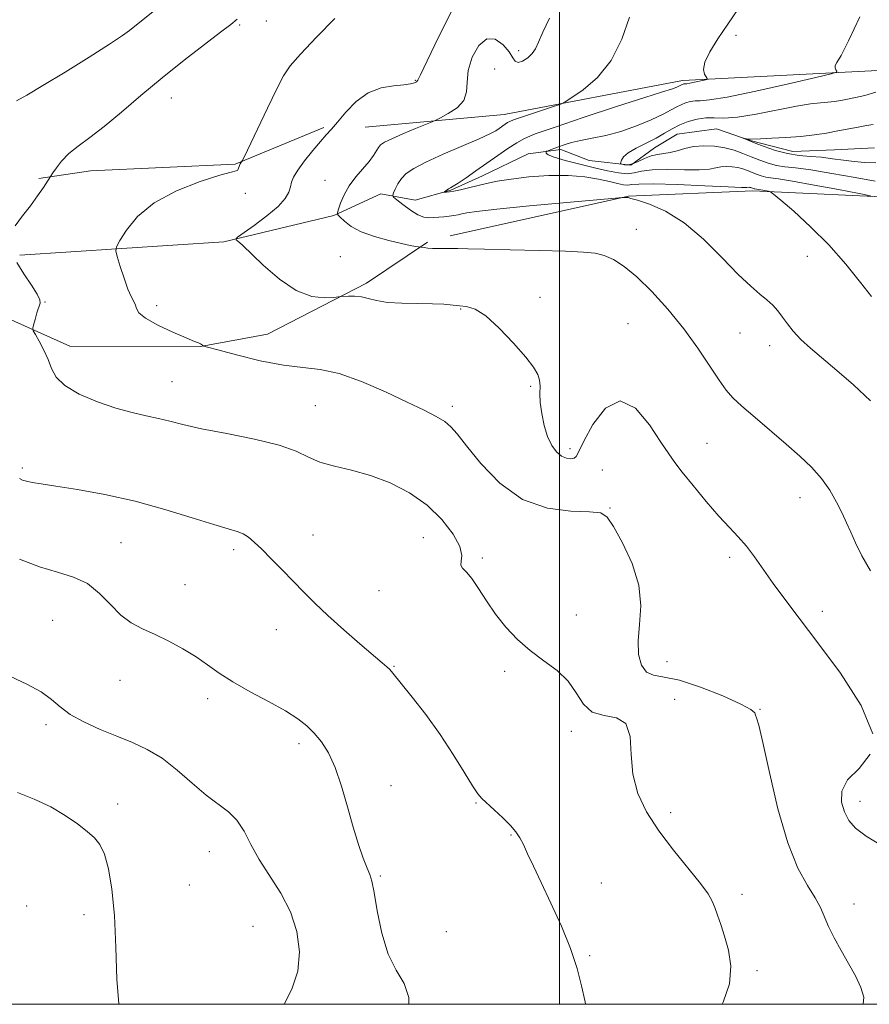
# Model space of a CAD drawing. Extents: x 2114800 to 2117700, y 349800 to 352700.
# Drawn here: x 2115380 to 2115569, y 350000 to 350219 of the extents above; entities that cross this region are included whole.
import ezdxf

# ---------------------------------------------------------------- set-up
doc = ezdxf.new("R2010")
doc.units = 0
doc.header["$MEASUREMENT"] = 0
for name, color, linetype, lineweight in [('32000', 7, 'Continuous', 0), ('DTM HARD BREAKLINE', 7, 'Continuous', 0), ('DTM SPOT ELEVATION', 2, 'Continuous', 13), ('INDEX CONTOUR', 41, 'Continuous', 13), ('INTERMEDIATE CONTOUR', 44, 'Continuous', 0)]:
    doc.layers.add(name, color=color, linetype=linetype, lineweight=lineweight)

msp = doc.modelspace()

# ---------------------------------------------------------------- linework, layer by layer
at = {"layer": '32000', "flags": 128}
for points in [[(2115000, 350000), (2117500, 350000), (2117500, 352500), (2115000, 352500), (2115000, 350000)], [(2115500, 350000), (2115500, 352500)]]:
    msp.add_lwpolyline(points, dxfattribs=at)
at = {"layer": 'DTM HARD BREAKLINE'}
for points in [[(2115456.82, 350194.87, 1013.2), (2115487.68, 350197.65, 1010.79), (2115527.36, 350205.23, 1008.39), (2115565.03, 350207.19, 1005.78), (2115581.06, 350207.98, 1004.38), (2115597.49, 350209.17, 1003.78), (2115608.31, 350212.36, 1002.98), (2115646.39, 350221.54, 1000.57), (2115662.82, 350225.13, 998.17), (2115697.69, 350232.31, 993.16), (2115725.76, 350246.71, 990.15), (2115732.58, 350253.92, 988.75), (2115738.99, 350259.53, 987.75)], [(2115447.595, 350194.763, 1014.245), (2115427.929, 350186.663, 1016.145), (2115395.706, 350185.154, 1017.19), (2115384.261, 350183.492, 1018.235)], [(2115460.27, 350180.04, 1010.7), (2115467.95, 350178.62, 1008.57), (2115475.84, 350180.84, 1007.86), (2115482.92, 350184.07, 1007.26), (2115493.03, 350188.91, 1006.45), (2115500.31, 350189.91, 1005.64), (2115506.58, 350187.48, 1004.83), (2115515.87, 350186.46, 1003.72), (2115521.14, 350190.3, 1003.21), (2115526.19, 350193.33, 1003.01), (2115534.89, 350194.53, 1002.3), (2115542.37, 350191.9, 1001.9), (2115551.87, 350189.46, 1001.19), (2115561.17, 350189.86, 1000.79), (2115570.06, 350190.25, 1000.59)], [(2115475.68, 350170.76, 1011.55), (2115515.36, 350179.54, 1009.95), (2115543.01, 350180.72, 1008.34), (2115577.87, 350179.08, 1005.34), (2115593.1, 350175.06, 1004.74), (2115609.12, 350169.83, 1003.74), (2115622.75, 350170.22, 1003.34), (2115639.18, 350173.01, 1002.53), (2115649.2, 350175.81, 1002.33), (2115676.81, 350179.84, 998.97)], [(2115380, 350166.42, 1017.56), (2115425.36, 350169.41, 1014.22), (2115449.86, 350175.26, 1012.09), (2115460.27, 350180.04, 1010.7)], [(2115195.47, 350171.262, 1028.685), (2115235.201, 350163.756, 1026.595), (2115287.694, 350160.583, 1023.175), (2115316.488, 350155.948, 1021.465), (2115347.118, 350156.383, 1019.945), (2115374.57, 350153.605, 1018.805), (2115391.126, 350146.238, 1017.19), (2115420.161, 350146.132, 1016.05), (2115435.063, 350148.878, 1014.91), (2115457.109, 350160.187, 1013.675), (2115470.644, 350169.319, 1011.775)]]:
    msp.add_polyline3d(points, dxfattribs=at)
at = {"layer": 'DTM SPOT ELEVATION'}
for p in [(2115428.93, 350217.56, 1017.8), (2115434.83, 350218.45, 1017.2), (2115539.24, 350215.26, 1007.1), (2115490.94, 350211.87, 1012.4), (2115485.58, 350207.76, 1010.6), (2115467.93, 350205.3, 1014.1), (2115413.68, 350201.37, 1017.2), (2115447.89, 350183.05, 1012.8), (2115430.15, 350180.18, 1015.6), (2115517.09, 350172.16, 1011.1), (2115451.26, 350166.08, 1012.8), (2115555.07, 350166.2, 1008.8), (2115495.67, 350157.05, 1013.7), (2115385.63, 350156.05, 1017.9), (2115410.47, 350155.25, 1015.6), (2115478.05, 350154.45, 1014.1), (2115515.25, 350151.19, 1013.2), (2115540.12, 350149.14, 1010.9), (2115546.73, 350146.33, 1010.6), (2115413.83, 350138.36, 1017.1), (2115493.6, 350137.26, 1014.1), (2115445.73, 350132.98, 1017.1), (2115476.16, 350132.88, 1015.6), (2115532.8, 350124.61, 1013.1), (2115502.31, 350123.43, 1013.6), (2115380.59, 350119.12, 1019.7), (2115509.53, 350118.72, 1015.5), (2115553.44, 350112.57, 1012.7), (2115511.21, 350110.27, 1015.9), (2115445.21, 350104.27, 1019.1), (2115402.55, 350102.54, 1021.1), (2115469.76, 350103.69, 1018.9), (2115427.56, 350101.01, 1020.4), (2115482.86, 350099.16, 1017.7), (2115537.85, 350099.32, 1014.4), (2115416.78, 350093.22, 1021.3), (2115459.86, 350091.9, 1018.9), (2115503.76, 350086.49, 1017.4), (2115558.45, 350087.28, 1013.5), (2115387.3, 350085.33, 1023.1), (2115437.07, 350083.2, 1020.9), (2115523.91, 350076.13, 1015.2), (2115463.2, 350075.06, 1019.9), (2115487.85, 350073.95, 1018.3), (2115402.27, 350072, 1022.7), (2115421.81, 350067.93, 1022.4), (2115525.61, 350067.78, 1017.7), (2115544.6, 350065.52, 1015.9), (2115385.88, 350062.16, 1024.4), (2115502.63, 350060.67, 1018.5), (2115442.09, 350057.88, 1022.4), (2115462.58, 350048.58, 1021.4), (2115566.79, 350045.07, 1013.4), (2115401.79, 350044.52, 1025.5), (2115481.44, 350044.71, 1020.1), (2115524.71, 350042.61, 1017.6), (2115489.19, 350037.62, 1020.1), (2115422.19, 350033.92, 1024.8), (2115460.21, 350028.51, 1021.8), (2115417.68, 350026.49, 1024.2), (2115509.3, 350026.98, 1019.3), (2115540.55, 350024.45, 1017.6), (2115381.53, 350021.82, 1027.2), (2115565.45, 350022.3, 1015.3), (2115394.3, 350019.9, 1026.8), (2115431.9, 350017.3, 1025.1), (2115474.86, 350016.16, 1021.8), (2115506.72, 350010.82, 1019.8), (2115543.92, 350007.51, 1017.7)]:
    msp.add_point(p, dxfattribs=at)
at = {"layer": 'INDEX CONTOUR'}
for points in [[(2115379.258, 350200.686, 1020), (2115381.573, 350201.991, 1020), (2115385.139, 350204.094, 1020), (2115390.074, 350207.098, 1020), (2115395.432, 350210.425, 1020), (2115399.996, 350213.324, 1020), (2115402.867, 350215.237, 1020), (2115404.413, 350216.364, 1020), (2115410.418, 350221.192, 1020)], [(2115569.172, 350134.038, 1010), (2115565.379, 350137.63, 1010), (2115561.695, 350140.826, 1010), (2115555.785, 350145.741, 1010), (2115553.624, 350147.705, 1010), (2115551.962, 350149.515, 1010), (2115550.664, 350151.183, 1010), (2115549.567, 350152.693, 1010), (2115548.518, 350154.044, 1010), (2115547.405, 350155.29, 1010), (2115546.126, 350156.5, 1010), (2115544.56, 350157.801, 1010), (2115542.507, 350159.55, 1010), (2115539.749, 350162.165, 1010), (2115536.164, 350165.85, 1010), (2115532.026, 350169.956, 1010), (2115527.709, 350173.625, 1010), (2115523.583, 350176.188, 1010), (2115520.016, 350177.752, 1010), (2115517.376, 350178.615, 1010), (2115515.894, 350179.047, 1010), (2115515.25, 350179.211, 1010), (2115514.991, 350179.241, 1010), (2115514.283, 350179.261, 1010), (2115513.964, 350179.246, 1010), (2115512.488, 350179.118, 1010), (2115501.615, 350178.136, 1010), (2115493.311, 350177.367, 1010), (2115486.038, 350176.657, 1010), (2115481.575, 350176.154, 1010), (2115479.375, 350175.825, 1010), (2115478.314, 350175.591, 1010), (2115477.442, 350175.387, 1010), (2115476.521, 350175.208, 1010), (2115475.491, 350175.066, 1010), (2115474.318, 350174.965, 1010), (2115470.878, 350174.745, 1010), (2115469.807, 350174.865, 1010), (2115468.51, 350175.384, 1010), (2115466.882, 350176.41, 1010), (2115465.204, 350177.654, 1010), (2115463.854, 350178.723, 1010), (2115463.119, 350179.346, 1010), (2115462.918, 350179.743, 1010), (2115463.08, 350180.251, 1010), (2115463.464, 350181.122, 1010), (2115464.048, 350182.247, 1010), (2115464.844, 350183.432, 1010), (2115465.923, 350184.542, 1010), (2115467.615, 350185.703, 1010), (2115470.312, 350187.101, 1010), (2115474.174, 350188.838, 1010), (2115482.131, 350192.257, 1010), (2115484.498, 350193.36, 1010), (2115485.814, 350194.079, 1010), (2115486.6, 350194.603, 1010), (2115487.92, 350195.524, 1010), (2115488.475, 350195.885, 1010), (2115488.985, 350196.162, 1010), (2115489.791, 350196.484, 1010), (2115491.311, 350197.009, 1010), (2115498.887, 350199.531, 1010), (2115500.266, 350200.011, 1010), (2115501.265, 350200.505, 1010), (2115502.741, 350201.437, 1010), (2115505.287, 350203.177, 1010), (2115508.45, 350205.883, 1010), (2115511.513, 350209.662, 1010), (2115513.898, 350214.425, 1010), (2115515.578, 350219.316, 1010)], [(2115505.799, 350000, 1020), (2115505.676, 350000.551, 1020), (2115504.902, 350004.088, 1020), (2115503.915, 350007.98, 1020), (2115502.465, 350012.396, 1020), (2115500.416, 350017.38, 1020), (2115498.083, 350022.467, 1020), (2115495.895, 350027.065, 1020), (2115494.189, 350030.711, 1020), (2115492.927, 350033.457, 1020), (2115491.98, 350035.485, 1020), (2115491.193, 350036.999, 1020), (2115490.322, 350038.299, 1020), (2115489.098, 350039.707, 1020), (2115487.371, 350041.431, 1020), (2115485.463, 350043.219, 1020), (2115482.71, 350045.7, 1020), (2115481.82, 350046.734, 1020), (2115480.657, 350048.514, 1020), (2115478.839, 350051.545, 1020), (2115476.402, 350055.528, 1020), (2115473.487, 350059.963, 1020), (2115470.293, 350064.359, 1020), (2115467.246, 350068.271, 1020), (2115462.638, 350073.959, 1020), (2115462.195, 350074.443, 1020), (2115461.647, 350074.954, 1020), (2115460.603, 350075.857, 1020), (2115455.643, 350080.073, 1020), (2115452.024, 350083.2, 1020), (2115448.505, 350086.345, 1020), (2115445.601, 350089.104, 1020), (2115443.149, 350091.582, 1020), (2115440.813, 350094.011, 1020), (2115438.357, 350096.543, 1020), (2115435.938, 350098.997, 1020), (2115433.811, 350101.112, 1020), (2115432.154, 350102.69, 1020), (2115430.837, 350103.785, 1020), (2115429.656, 350104.515, 1020), (2115428.341, 350105.031, 1020), (2115426.372, 350105.612, 1020), (2115423.166, 350106.571, 1020), (2115418.338, 350108.105, 1020), (2115412.293, 350109.963, 1020), (2115405.633, 350111.778, 1020), (2115398.961, 350113.252, 1020), (2115392.883, 350114.357, 1020), (2115388.003, 350115.133, 1020), (2115384.74, 350115.631, 1020), (2115382.76, 350115.948, 1020), (2115381.541, 350116.193, 1020), (2115380.644, 350116.463, 1020), (2115379.956, 350116.816, 1020)]]:
    msp.add_polyline3d(points, dxfattribs=at)
at = {"layer": 'INTERMEDIATE CONTOUR'}
for points in [[(2115569.344, 350157.265, 1008), (2115566.908, 350160.395, 1008), (2115563.669, 350164.411, 1008), (2115559.874, 350168.715, 1008), (2115555.825, 350172.756, 1008), (2115552.065, 350176.171, 1008), (2115549.191, 350178.641, 1008), (2115547.602, 350179.977, 1008), (2115546.889, 350180.494, 1008), (2115546.439, 350180.634, 1008), (2115544.284, 350181.033, 1008), (2115543.422, 350181.164, 1008), (2115543.277, 350181.202, 1008), (2115542.685, 350181.427, 1008), (2115542.521, 350181.471, 1008), (2115542.34, 350181.497, 1008), (2115542.153, 350181.505, 1008), (2115541.674, 350181.467, 1008), (2115540.495, 350181.483, 1008), (2115537.535, 350181.6, 1008), (2115532.334, 350181.846, 1008), (2115526.196, 350182.119, 1008), (2115520.868, 350182.279, 1008), (2115517.652, 350182.238, 1008), (2115516.068, 350182.097, 1008), (2115515.188, 350182.007, 1008), (2115514.219, 350182.089, 1008), (2115512.895, 350182.355, 1008), (2115511.084, 350182.787, 1008), (2115508.67, 350183.34, 1008), (2115505.617, 350183.861, 1008), (2115501.908, 350184.167, 1008), (2115497.622, 350184.127, 1008), (2115493.222, 350183.815, 1008), (2115489.27, 350183.352, 1008), (2115486.178, 350182.843, 1008), (2115483.768, 350182.327, 1008), (2115479.764, 350181.358, 1008), (2115477.993, 350180.961, 1008), (2115476.549, 350180.668, 1008), (2115475.539, 350180.502, 1008), (2115474.904, 350180.431, 1008), (2115474.367, 350180.41, 1008), (2115474.346, 350180.442, 1008), (2115474.46, 350180.537, 1008), (2115474.996, 350180.926, 1008), (2115475.343, 350181.146, 1008), (2115475.736, 350181.365, 1008), (2115476.369, 350181.735, 1008), (2115477.48, 350182.45, 1008), (2115479.226, 350183.639, 1008), (2115481.438, 350185.181, 1008), (2115486.28, 350188.591, 1008), (2115488.529, 350190.143, 1008), (2115490.486, 350191.417, 1008), (2115492.224, 350192.375, 1008), (2115494.629, 350193.363, 1008), (2115498.789, 350194.819, 1008), (2115505.284, 350197.003, 1008), (2115512.659, 350199.445, 1008), (2115518.95, 350201.495, 1008), (2115522.69, 350202.674, 1008), (2115525.125, 350203.384, 1008), (2115525.69, 350203.585, 1008), (2115526.22, 350203.808, 1008), (2115527.306, 350204.353, 1008), (2115527.472, 350204.421, 1008), (2115527.647, 350204.471, 1008), (2115527.818, 350204.496, 1008), (2115528.001, 350204.499, 1008), (2115528.334, 350204.526, 1008), (2115528.98, 350204.631, 1008), (2115530.021, 350204.847, 1008), (2115532.201, 350205.341, 1008), (2115532.743, 350205.486, 1008), (2115532.859, 350205.651, 1008), (2115532.259, 350206.61, 1008), (2115532.02, 350207.677, 1008), (2115532.307, 350209.312, 1008), (2115533.399, 350211.603, 1008), (2115535.172, 350214.47, 1008), (2115537.407, 350217.786, 1008), (2115542.19, 350224.78, 1008)], [(2115569.663, 350060.107, 1014), (2115567.097, 350066.405, 1014), (2115562.465, 350073.555, 1014), (2115557.417, 350080.323, 1014), (2115553.279, 350085.752, 1014), (2115550.079, 350090.002, 1014), (2115547.518, 350093.51, 1014), (2115543.379, 350099.41, 1014), (2115541.562, 350101.804, 1014), (2115539.758, 350103.855, 1014), (2115537.781, 350105.93, 1014), (2115535.427, 350108.474, 1014), (2115532.613, 350111.743, 1014), (2115529.734, 350115.233, 1014), (2115527.302, 350118.251, 1014), (2115525.636, 350120.376, 1014), (2115524.277, 350122.282, 1014), (2115522.569, 350124.917, 1014), (2115520.032, 350128.763, 1014), (2115516.877, 350132.432, 1014), (2115513.491, 350134.071, 1014), (2115510.244, 350132.451, 1014), (2115507.449, 350128.84, 1014), (2115505.406, 350125.132, 1014), (2115504.285, 350122.812, 1014), (2115503.735, 350121.734, 1014), (2115503.279, 350121.344, 1014), (2115502.539, 350121.202, 1014), (2115501.545, 350121.31, 1014), (2115500.431, 350121.785, 1014), (2115499.317, 350122.726, 1014), (2115498.27, 350124.17, 1014), (2115497.346, 350126.139, 1014), (2115496.594, 350128.591, 1014), (2115496.05, 350131.226, 1014), (2115495.742, 350133.684, 1014), (2115495.666, 350135.686, 1014), (2115495.673, 350137.295, 1014), (2115495.58, 350138.655, 1014), (2115495.19, 350139.954, 1014), (2115494.248, 350141.537, 1014), (2115492.488, 350143.79, 1014), (2115489.79, 350146.894, 1014), (2115486.625, 350150.224, 1014), (2115483.611, 350152.95, 1014), (2115481.224, 350154.464, 1014), (2115479.354, 350155.049, 1014), (2115477.751, 350155.21, 1014), (2115474.255, 350155.521, 1014), (2115471.758, 350155.644, 1014), (2115468.505, 350155.693, 1014), (2115464.96, 350155.757, 1014), (2115461.742, 350155.952, 1014), (2115459.311, 350156.349, 1014), (2115457.493, 350156.823, 1014), (2115455.958, 350157.201, 1014), (2115454.463, 350157.357, 1014), (2115453.112, 350157.347, 1014), (2115451.483, 350157.225, 1014), (2115449.764, 350157.059, 1014), (2115447.743, 350156.945, 1014), (2115444.909, 350157.263, 1014), (2115441.479, 350158.549, 1014), (2115437.724, 350161.092, 1014), (2115434.13, 350164.212, 1014), (2115429.441, 350168.694, 1014), (2115428.527, 350169.515, 1014), (2115428.138, 350169.828, 1014), (2115428.033, 350170.008, 1014), (2115428.455, 350170.399, 1014), (2115432.132, 350173.022, 1014), (2115434.958, 350175.146, 1014), (2115437.453, 350177.264, 1014), (2115439.016, 350179.024, 1014), (2115439.806, 350180.434, 1014), (2115440.169, 350181.594, 1014), (2115440.439, 350182.632, 1014), (2115440.897, 350183.787, 1014), (2115441.808, 350185.33, 1014), (2115443.324, 350187.408, 1014), (2115445.142, 350189.686, 1014), (2115446.844, 350191.707, 1014), (2115448.144, 350193.175, 1014), (2115449.283, 350194.435, 1014), (2115450.632, 350195.992, 1014), (2115452.482, 350198.166, 1014), (2115454.804, 350200.537, 1014), (2115457.484, 350202.501, 1014), (2115460.37, 350203.615, 1014), (2115463.132, 350204.084, 1014), (2115465.404, 350204.275, 1014), (2115466.911, 350204.486, 1014), (2115467.773, 350204.734, 1014), (2115468.206, 350204.964, 1014), (2115468.479, 350205.295, 1014), (2115469.08, 350206.519, 1014), (2115470.551, 350209.599, 1014), (2115473.193, 350215.015, 1014), (2115476.355, 350221.312, 1014)], [(2115378.974, 350172.954, 1018), (2115380.613, 350175.18, 1018), (2115382.401, 350177.428, 1018), (2115383.993, 350179.58, 1018), (2115385.268, 350181.444, 1018), (2115387.398, 350184.734, 1018), (2115388.155, 350185.856, 1018), (2115389.318, 350187.346, 1018), (2115390.919, 350188.991, 1018), (2115392.992, 350190.665, 1018), (2115395.596, 350192.574, 1018), (2115398.789, 350195.012, 1018), (2115402.602, 350198.173, 1018), (2115406.934, 350201.871, 1018), (2115411.653, 350205.823, 1018), (2115416.546, 350209.732, 1018), (2115421.085, 350213.233, 1018), (2115424.663, 350215.948, 1018), (2115426.901, 350217.665, 1018), (2115428.339, 350218.851, 1018)], [(2115567.494, 350000, 1016), (2115567.633, 350001.593, 1016), (2115567.002, 350003.76, 1016), (2115565.791, 350006.299, 1016), (2115564.252, 350009.08, 1016), (2115562.624, 350011.961, 1016), (2115561.09, 350014.765, 1016), (2115559.82, 350017.302, 1016), (2115558.031, 350021.489, 1016), (2115556.867, 350023.685, 1016), (2115555.139, 350026.42, 1016), (2115553.007, 350030.274, 1016), (2115550.736, 350035.88, 1016), (2115548.573, 350043.447, 1016), (2115546.69, 350051.502, 1016), (2115545.237, 350058.149, 1016), (2115544.317, 350061.995, 1016), (2115543.825, 350063.653, 1016), (2115543.604, 350064.24, 1016), (2115543.401, 350064.723, 1016), (2115542.565, 350065.47, 1016), (2115540.344, 350066.702, 1016), (2115536.316, 350068.508, 1016), (2115531.36, 350070.454, 1016), (2115526.685, 350071.977, 1016), (2115523.236, 350072.713, 1016), (2115520.909, 350073.11, 1016), (2115519.34, 350073.814, 1016), (2115518.235, 350075.343, 1016), (2115517.587, 350077.695, 1016), (2115517.458, 350080.741, 1016), (2115517.797, 350084.363, 1016), (2115518.078, 350088.494, 1016), (2115517.662, 350093.082, 1016), (2115516.138, 350097.965, 1016), (2115514.013, 350102.552, 1016), (2115512.026, 350106.145, 1016), (2115510.634, 350108.246, 1016), (2115509.172, 350109.167, 1016), (2115506.696, 350109.42, 1016), (2115502.56, 350109.55, 1016), (2115497.31, 350110.23, 1016), (2115491.795, 350112.167, 1016), (2115486.757, 350115.752, 1016), (2115482.529, 350120.113, 1016), (2115479.342, 350124.066, 1016), (2115477.284, 350126.714, 1016), (2115475.878, 350128.325, 1016), (2115474.503, 350129.455, 1016), (2115472.607, 350130.596, 1016), (2115469.9, 350131.982, 1016), (2115466.158, 350133.781, 1016), (2115461.326, 350136.044, 1016), (2115456.011, 350138.341, 1016), (2115450.993, 350140.124, 1016), (2115446.792, 350141.032, 1016), (2115442.915, 350141.455, 1016), (2115438.615, 350141.972, 1016), (2115433.453, 350142.993, 1016), (2115428.234, 350144.266, 1016), (2115424.074, 350145.371, 1016), (2115421.777, 350145.995, 1016), (2115420.91, 350146.245, 1016), (2115420.729, 350146.338, 1016), (2115420.614, 350146.449, 1016), (2115420.435, 350146.592, 1016), (2115420.185, 350146.745, 1016), (2115419.786, 350146.921, 1016), (2115418.881, 350147.288, 1016), (2115417.041, 350148.055, 1016), (2115414.072, 350149.339, 1016), (2115410.714, 350150.901, 1016), (2115407.941, 350152.411, 1016), (2115406.463, 350153.614, 1016), (2115405.934, 350154.553, 1016), (2115405.743, 350155.345, 1016), (2115405.389, 350156.14, 1016), (2115404.812, 350157.217, 1016), (2115404.057, 350158.887, 1016), (2115403.191, 350161.297, 1016), (2115402.352, 350163.93, 1016), (2115401.697, 350166.102, 1016), (2115401.377, 350167.377, 1016), (2115401.521, 350168.298, 1016), (2115402.253, 350169.655, 1016), (2115403.721, 350172.01, 1016), (2115406.172, 350175.015, 1016), (2115409.879, 350178.094, 1016), (2115414.863, 350180.753, 1016), (2115420.148, 350182.82, 1016), (2115424.508, 350184.206, 1016), (2115427.038, 350184.891, 1016), (2115428.114, 350185.136, 1016), (2115428.435, 350185.27, 1016), (2115428.588, 350185.554, 1016), (2115428.854, 350186.374, 1016), (2115429.02, 350186.721, 1016), (2115429.189, 350186.98, 1016), (2115429.324, 350187.152, 1016), (2115429.454, 350187.359, 1016), (2115429.868, 350188.202, 1016), (2115435.091, 350199.101, 1016), (2115437.161, 350203.363, 1016), (2115438.653, 350206.252, 1016), (2115440.135, 350208.464, 1016), (2115442.413, 350211.088, 1016), (2115445.972, 350214.855, 1016), (2115450.028, 350219.038, 1016)], [(2115569.144, 350096.295, 1012), (2115567.244, 350099.662, 1012), (2115565.827, 350102.512, 1012), (2115564.76, 350104.863, 1012), (2115563.843, 350106.968, 1012), (2115562.856, 350109.135, 1012), (2115561.615, 350111.591, 1012), (2115560.074, 350114.225, 1012), (2115558.221, 350116.84, 1012), (2115556.033, 350119.309, 1012), (2115553.451, 350121.772, 1012), (2115550.408, 350124.437, 1012), (2115543.475, 350130.365, 1012), (2115540.563, 350132.894, 1012), (2115538.555, 350134.758, 1012), (2115537.059, 350136.445, 1012), (2115535.499, 350138.631, 1012), (2115533.408, 350141.809, 1012), (2115530.753, 350145.761, 1012), (2115527.611, 350150.088, 1012), (2115524.101, 350154.404, 1012), (2115520.515, 350158.362, 1012), (2115517.184, 350161.624, 1012), (2115514.364, 350163.945, 1012), (2115511.993, 350165.45, 1012), (2115509.933, 350166.356, 1012), (2115507.937, 350166.867, 1012), (2115505.328, 350167.135, 1012), (2115501.321, 350167.3, 1012), (2115495.511, 350167.473, 1012), (2115489.022, 350167.645, 1012), (2115483.358, 350167.782, 1012), (2115479.638, 350167.855, 1012), (2115477.435, 350167.881, 1012), (2115474.486, 350167.884, 1012), (2115473.053, 350167.898, 1012), (2115471.764, 350167.94, 1012), (2115470.721, 350168.015, 1012), (2115469.944, 350168.103, 1012), (2115467.97, 350168.394, 1012), (2115466.81, 350168.606, 1012), (2115464.882, 350169.011, 1012), (2115462.09, 350169.666, 1012), (2115458.908, 350170.551, 1012), (2115455.949, 350171.628, 1012), (2115453.704, 350172.831, 1012), (2115452.172, 350173.982, 1012), (2115451.227, 350174.874, 1012), (2115450.752, 350175.403, 1012), (2115450.662, 350175.857, 1012), (2115450.879, 350176.625, 1012), (2115451.351, 350177.991, 1012), (2115452.116, 350179.807, 1012), (2115453.239, 350181.822, 1012), (2115454.722, 350183.811, 1012), (2115457.702, 350187.261, 1012), (2115458.657, 350188.564, 1012), (2115459.731, 350190.35, 1012), (2115460.236, 350190.942, 1012), (2115461.111, 350191.525, 1012), (2115462.711, 350192.297, 1012), (2115465.202, 350193.373, 1012), (2115468.001, 350194.539, 1012), (2115471.689, 350196.056, 1012), (2115472.526, 350196.433, 1012), (2115473.565, 350196.953, 1012), (2115475.29, 350197.872, 1012), (2115477.249, 350199.181, 1012), (2115478.758, 350200.803, 1012), (2115479.353, 350202.688, 1012), (2115479.456, 350204.889, 1012), (2115479.709, 350207.483, 1012), (2115480.608, 350210.405, 1012), (2115482.066, 350213.013, 1012), (2115483.852, 350214.521, 1012), (2115485.73, 350214.403, 1012), (2115487.462, 350213.169, 1012), (2115488.806, 350211.585, 1012), (2115489.622, 350210.304, 1012), (2115490.169, 350209.505, 1012), (2115490.807, 350209.252, 1012), (2115491.789, 350209.566, 1012), (2115492.936, 350210.294, 1012), (2115493.962, 350211.239, 1012), (2115494.684, 350212.298, 1012), (2115495.341, 350213.744, 1012), (2115496.271, 350215.941, 1012), (2115497.757, 350219.084, 1012)], [(2115569.156, 350179.626, 1006), (2115566.607, 350180.126, 1006), (2115562.065, 350180.989, 1006), (2115556.623, 350182.006, 1006), (2115551.777, 350182.872, 1006), (2115548.656, 350183.368, 1006), (2115546.916, 350183.604, 1006), (2115545.842, 350183.776, 1006), (2115544.847, 350184.04, 1006), (2115543.83, 350184.393, 1006), (2115542.814, 350184.797, 1006), (2115541.809, 350185.209, 1006), (2115540.771, 350185.587, 1006), (2115539.643, 350185.887, 1006), (2115538.396, 350186.069, 1006), (2115537.112, 350186.121, 1006), (2115535.9, 350186.031, 1006), (2115534.771, 350185.812, 1006), (2115533.331, 350185.565, 1006), (2115531.085, 350185.41, 1006), (2115527.764, 350185.42, 1006), (2115523.992, 350185.474, 1006), (2115520.618, 350185.4, 1006), (2115518.255, 350185.097, 1006), (2115516.575, 350184.731, 1006), (2115515.011, 350184.537, 1006), (2115513.09, 350184.694, 1006), (2115510.695, 350185.164, 1006), (2115507.804, 350185.85, 1006), (2115504.498, 350186.658, 1006), (2115501.292, 350187.477, 1006), (2115498.806, 350188.197, 1006), (2115497.482, 350188.731, 1006), (2115497.042, 350189.089, 1006), (2115497.028, 350189.307, 1006), (2115497.075, 350189.425, 1006), (2115497.189, 350189.508, 1006), (2115497.467, 350189.63, 1006), (2115497.988, 350189.846, 1006), (2115498.76, 350190.152, 1006), (2115499.772, 350190.531, 1006), (2115501.036, 350190.962, 1006), (2115502.643, 350191.427, 1006), (2115504.707, 350191.904, 1006), (2115507.3, 350192.401, 1006), (2115510.33, 350193.026, 1006), (2115513.663, 350193.919, 1006), (2115517.124, 350195.148, 1006), (2115520.375, 350196.519, 1006), (2115523.035, 350197.77, 1006), (2115524.849, 350198.703, 1006), (2115526.059, 350199.363, 1006), (2115527.028, 350199.858, 1006), (2115528.049, 350200.269, 1006), (2115529.119, 350200.576, 1006), (2115530.165, 350200.731, 1006), (2115531.291, 350200.751, 1006), (2115533.328, 350200.913, 1006), (2115537.287, 350201.557, 1006), (2115543.668, 350202.88, 1006), (2115550.931, 350204.505, 1006), (2115557.027, 350205.908, 1006), (2115560.417, 350206.703, 1006), (2115561.62, 350207.058, 1006), (2115561.668, 350207.276, 1006), (2115561.445, 350207.604, 1006), (2115561.262, 350208.049, 1006), (2115561.281, 350208.564, 1006), (2115561.669, 350209.245, 1006), (2115562.608, 350210.788, 1006), (2115564.284, 350214.033, 1006), (2115566.748, 350219.41, 1006)], [(2115570.154, 350182.871, 1004), (2115565.711, 350183.654, 1004), (2115560.559, 350184.576, 1004), (2115555.856, 350185.363, 1004), (2115552.471, 350185.823, 1004), (2115550.127, 350186.093, 1004), (2115548.263, 350186.388, 1004), (2115546.417, 350186.877, 1004), (2115544.531, 350187.533, 1004), (2115542.646, 350188.281, 1004), (2115540.782, 350189.046, 1004), (2115538.858, 350189.747, 1004), (2115536.766, 350190.302, 1004), (2115534.452, 350190.642, 1004), (2115532.07, 350190.736, 1004), (2115529.823, 350190.57, 1004), (2115527.868, 350190.158, 1004), (2115526.166, 350189.648, 1004), (2115524.635, 350189.221, 1004), (2115523.193, 350188.994, 1004), (2115521.788, 350188.829, 1004), (2115520.368, 350188.521, 1004), (2115518.91, 350187.944, 1004), (2115517.495, 350187.264, 1004), (2115516.23, 350186.725, 1004), (2115515.201, 350186.506, 1004), (2115514.429, 350186.521, 1004), (2115513.913, 350186.623, 1004), (2115513.644, 350186.703, 1004), (2115513.566, 350186.823, 1004), (2115513.612, 350187.085, 1004), (2115513.769, 350187.571, 1004), (2115514.244, 350188.274, 1004), (2115515.296, 350189.166, 1004), (2115517.072, 350190.209, 1004), (2115521.467, 350192.459, 1004), (2115523.356, 350193.517, 1004), (2115525.045, 350194.488, 1004), (2115526.75, 350195.362, 1004), (2115528.625, 350196.118, 1004), (2115530.591, 350196.682, 1004), (2115532.512, 350196.967, 1004), (2115534.358, 350196.952, 1004), (2115536.54, 350196.887, 1004), (2115539.579, 350197.091, 1004), (2115543.759, 350197.77, 1004), (2115552.663, 350199.538, 1004), (2115555.805, 350200.036, 1004), (2115558.012, 350200.272, 1004), (2115559.666, 350200.407, 1004), (2115561.106, 350200.576, 1004), (2115562.519, 350200.805, 1004), (2115564.051, 350201.092, 1004), (2115565.831, 350201.446, 1004), (2115567.913, 350201.929, 1004), (2115570.336, 350202.611, 1004)], [(2115570.314, 350186.951, 1002), (2115567.862, 350187.038, 1002), (2115565.514, 350187.217, 1002), (2115563.131, 350187.519, 1002), (2115560.704, 350187.871, 1002), (2115558.253, 350188.174, 1002), (2115555.786, 350188.374, 1002), (2115553.276, 350188.594, 1002), (2115550.684, 350189, 1002), (2115548.024, 350189.698, 1002), (2115545.528, 350190.541, 1002), (2115543.481, 350191.322, 1002), (2115542.091, 350191.879, 1002), (2115540.593, 350192.53, 1002), (2115541.122, 350192.388, 1002), (2115541.562, 350192.285, 1002), (2115542.001, 350192.212, 1002), (2115542.434, 350192.201, 1002), (2115544.691, 350192.312, 1002), (2115547.194, 350192.405, 1002), (2115550.346, 350192.549, 1002), (2115553.638, 350192.785, 1002), (2115556.659, 350193.137, 1002), (2115559.388, 350193.57, 1002), (2115561.904, 350194.035, 1002), (2115566.403, 350194.891, 1002), (2115568.254, 350195.225, 1002), (2115569.771, 350195.48, 1002)], [(2115536.138, 350000, 1018), (2115536.395, 350000.461, 1018), (2115537.829, 350004.557, 1018), (2115538.121, 350008.465, 1018), (2115537.585, 350012.035, 1018), (2115536.701, 350015.15, 1018), (2115535.866, 350017.725, 1018), (2115535.153, 350019.81, 1018), (2115534.55, 350021.49, 1018), (2115533.976, 350022.92, 1018), (2115533.064, 350024.537, 1018), (2115531.379, 350026.848, 1018), (2115525.347, 350034.262, 1018), (2115522.072, 350038.569, 1018), (2115519.365, 350042.743, 1018), (2115517.405, 350046.859, 1018), (2115516.277, 350051.099, 1018), (2115515.923, 350055.497, 1018), (2115515.691, 350059.486, 1018), (2115514.787, 350062.351, 1018), (2115512.678, 350063.666, 1018), (2115509.901, 350064.178, 1018), (2115507.259, 350064.928, 1018), (2115505.322, 350066.689, 1018), (2115503.74, 350069.165, 1018), (2115501.93, 350071.795, 1018), (2115499.468, 350074.15, 1018), (2115496.547, 350076.333, 1018), (2115493.519, 350078.58, 1018), (2115490.678, 350081.077, 1018), (2115488.097, 350083.807, 1018), (2115485.792, 350086.704, 1018), (2115483.772, 350089.657, 1018), (2115482.025, 350092.385, 1018), (2115480.53, 350094.566, 1018), (2115479.294, 350095.986, 1018), (2115478.42, 350096.879, 1018), (2115478.034, 350097.591, 1018), (2115478.144, 350098.452, 1018), (2115478.273, 350099.734, 1018), (2115477.826, 350101.694, 1018), (2115476.336, 350104.465, 1018), (2115473.853, 350107.686, 1018), (2115470.559, 350110.872, 1018), (2115466.647, 350113.618, 1018), (2115462.371, 350115.833, 1018), (2115457.997, 350117.509, 1018), (2115453.783, 350118.681, 1018), (2115449.96, 350119.577, 1018), (2115446.751, 350120.473, 1018), (2115444.18, 350121.581, 1018), (2115441.482, 350122.862, 1018), (2115437.695, 350124.213, 1018), (2115432.233, 350125.54, 1018), (2115426.029, 350126.779, 1018), (2115420.394, 350127.876, 1018), (2115416.299, 350128.79, 1018), (2115413.358, 350129.545, 1018), (2115410.844, 350130.179, 1018), (2115408.135, 350130.758, 1018), (2115405.019, 350131.446, 1018), (2115401.386, 350132.431, 1018), (2115397.264, 350133.844, 1018), (2115393.234, 350135.573, 1018), (2115390.009, 350137.447, 1018), (2115388.084, 350139.332, 1018), (2115387.059, 350141.249, 1018), (2115386.311, 350143.258, 1018), (2115385.365, 350145.357, 1018), (2115384.337, 350147.3, 1018), (2115383.49, 350148.783, 1018), (2115383.03, 350149.628, 1018), (2115382.925, 350150.179, 1018), (2115383.087, 350150.907, 1018), (2115383.423, 350152.138, 1018), (2115383.841, 350153.603, 1018), (2115384.522, 350155.738, 1018), (2115384.468, 350156.515, 1018), (2115383.862, 350157.74, 1018), (2115382.586, 350159.768, 1018), (2115380.947, 350162.286, 1018), (2115379.358, 350164.812, 1018)], [(2115466.503, 350000, 1022), (2115466.521, 350001.541, 1022), (2115465.466, 350004.605, 1022), (2115463.727, 350007.551, 1022), (2115461.907, 350011.138, 1022), (2115460.491, 350015.814, 1022), (2115459.49, 350020.766, 1022), (2115458.796, 350024.871, 1022), (2115458.294, 350027.352, 1022), (2115457.827, 350028.829, 1022), (2115457.228, 350030.269, 1022), (2115456.372, 350032.468, 1022), (2115455.303, 350035.526, 1022), (2115454.107, 350039.372, 1022), (2115452.851, 350043.846, 1022), (2115451.532, 350048.449, 1022), (2115450.13, 350052.595, 1022), (2115448.634, 350055.837, 1022), (2115447.073, 350058.293, 1022), (2115445.485, 350060.218, 1022), (2115443.838, 350061.862, 1022), (2115441.823, 350063.449, 1022), (2115439.059, 350065.193, 1022), (2115435.348, 350067.241, 1022), (2115431.217, 350069.455, 1022), (2115427.375, 350071.628, 1022), (2115424.328, 350073.601, 1022), (2115421.777, 350075.422, 1022), (2115419.221, 350077.186, 1022), (2115416.291, 350078.955, 1022), (2115413.146, 350080.649, 1022), (2115410.079, 350082.155, 1022), (2115407.314, 350083.433, 1022), (2115404.812, 350084.757, 1022), (2115402.464, 350086.475, 1022), (2115400.155, 350088.787, 1022), (2115397.735, 350091.299, 1022), (2115395.045, 350093.468, 1022), (2115391.95, 350094.924, 1022), (2115388.405, 350095.991, 1022), (2115384.386, 350097.163, 1022), (2115379.967, 350098.894, 1022)], [(2115438.769, 350000, 1024), (2115440.508, 350003.363, 1024), (2115441.8, 350007.342, 1024), (2115442.17, 350011.68, 1024), (2115441.599, 350016.165, 1024), (2115440.168, 350020.567, 1024), (2115438.022, 350024.699, 1024), (2115433.246, 350032.142, 1024), (2115431.412, 350035.484, 1024), (2115429.865, 350038.451, 1024), (2115428.281, 350040.893, 1024), (2115426.386, 350042.768, 1024), (2115421.426, 350046.463, 1024), (2115418.353, 350049.1, 1024), (2115415.039, 350052.006, 1024), (2115411.67, 350054.648, 1024), (2115408.373, 350056.635, 1024), (2115405.055, 350058.157, 1024), (2115401.567, 350059.548, 1024), (2115397.856, 350061.074, 1024), (2115394.261, 350062.721, 1024), (2115391.218, 350064.405, 1024), (2115388.977, 350066.063, 1024), (2115387.046, 350067.714, 1024), (2115384.745, 350069.398, 1024), (2115381.601, 350071.125, 1024), (2115377.956, 350072.794, 1024)], [(2115571.614, 350035.293, 1014), (2115568.201, 350037.365, 1014), (2115565.813, 350039.164, 1014), (2115564.304, 350040.868, 1014), (2115563.333, 350042.726, 1014), (2115562.697, 350044.915, 1014), (2115562.759, 350047.34, 1014), (2115564.023, 350049.836, 1014), (2115566.607, 350052.386, 1014), (2115569.09, 350055.567, 1014)], [(2115402.052, 350000, 1026), (2115402.028, 350000.094, 1026), (2115401.597, 350005.595, 1026), (2115401.35, 350012.638, 1026), (2115401.046, 350019.713, 1026), (2115400.496, 350025.582, 1026), (2115399.73, 350030.084, 1026), (2115398.827, 350033.329, 1026), (2115397.828, 350035.493, 1026), (2115396.604, 350037.021, 1026), (2115394.987, 350038.426, 1026), (2115392.837, 350040.101, 1026), (2115390.139, 350041.971, 1026), (2115386.909, 350043.844, 1026), (2115383.233, 350045.555, 1026), (2115379.48, 350047.05, 1026)]]:
    msp.add_polyline3d(points, dxfattribs=at)

doc.saveas('drawing.dxf')
